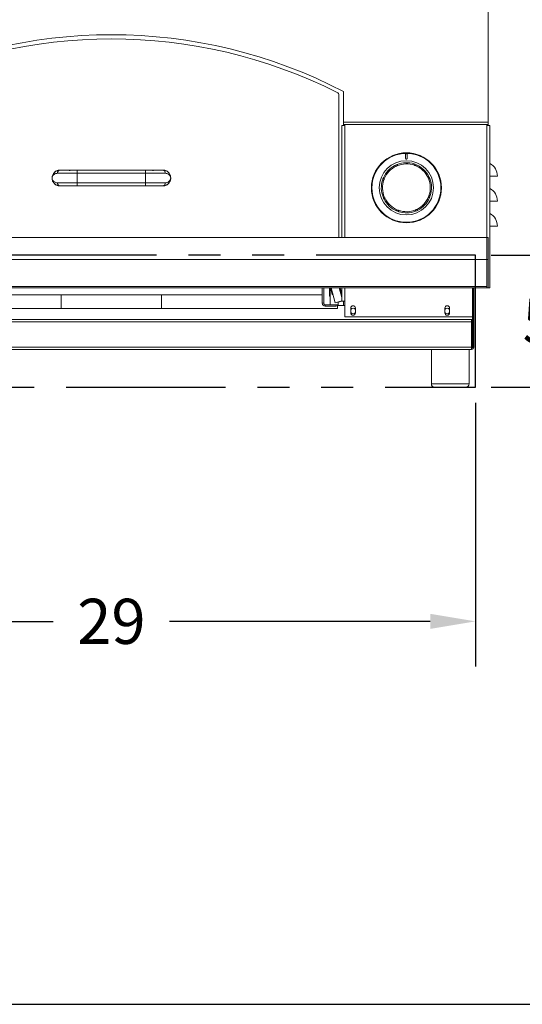
# Model space of a CAD drawing. Units: inches. Extents: x -1772 to -1284, y -589 to -237.
# Drawn here: x -1702 to -1682, y -422 to -383 of the extents above; entities that cross this region are included whole.
import ezdxf

# ---------------------------------------------------------------- set-up
doc = ezdxf.new("R2010")
doc.units = ezdxf.units.IN
doc.header["$MEASUREMENT"] = 0
doc.linetypes.add('PHANTOM', pattern=[12.7, 6.35, -1.27, 1.27, -1.27, 1.27, -1.27])
for name, color, linetype in [('GRILL', 250, 'PHANTOM'), ('GRILL ISLAND CUTOUT', 5, 'PHANTOM'), ('Grill Island Dimensions', 1, 'Continuous')]:
    doc.layers.add(name, color=color, linetype=linetype)
doc.styles.get("Standard").update_dxf_attribs({"font": 'simplex.shx'})
doc.dimstyles.get("Standard").update_dxf_attribs({"dimtxt": 0.18, "dimasz": 0.18, "dimexe": 0.18, "dimexo": 0.0625, "dimgap": 0.09, "dimtad": 0, "dimtih": 1, "dimtoh": 1, "dimdec": 4, "dimzin": 0, "dimdsep": 46, "dimtxsty": 'Standard', "dimcen": 0.09, "dimadec": 0, "dimazin": 0, "dimtfac": 1, "dimtdec": 4, "dimtofl": 0, "dimtmove": 0, "dimatfit": 3, "dimfxl": 1, "dimtolj": 1, "dimtzin": 0, "dimarcsym": 0})

# ---------------------------------------------------------------- blocks, each defined once
blk = doc.blocks.new('*D21')
at = {"layer": 'Defpoints', "color": 0, "transparency": 16777216}
for p in [(-1713.258, -397.556), (-1684.258, -397.556), (-1684.258, -406.892)]:
    blk.add_point(p, dxfattribs=at)
at = {"layer": 'Grill Island Dimensions', "color": 0, "lineweight": -2, "transparency": 16777216}
for p, q in [((-1713.258, -398.181), (-1713.258, -408.692)), ((-1684.258, -398.181), (-1684.258, -408.692)), ((-1711.458, -406.892), (-1701.072, -406.892)), ((-1686.058, -406.892), (-1696.444, -406.892))]:
    blk.add_line(p, q, dxfattribs=at)
at = {"layer": 'Grill Island Dimensions', "color": 0, "transparency": 16777216}
for points in [[(-1711.458, -406.592), (-1711.458, -407.192), (-1713.258, -406.892)], [(-1686.058, -406.592), (-1686.058, -407.192), (-1684.258, -406.892)]]:
    blk.add_solid(points, dxfattribs=at)
at = {"layer": 'Grill Island Dimensions', "color": 0, "transparency": 16777216, "insert": (-1698.758, -406.892), "char_height": 1.8, "attachment_point": 5}
blk.add_mtext('\\A1;29', dxfattribs=at)
blk = doc.blocks.new('*D23')
at = {"layer": 'Defpoints', "color": 0, "transparency": 16777216}
for p in [(-1684.258, -392.306), (-1680.614, -392.306), (-1684.258, -397.556)]:
    blk.add_point(p, dxfattribs=at)
at = {"layer": 'Grill Island Dimensions', "color": 0, "lineweight": -2, "transparency": 16777216}
for p, q in [((-1680.614, -390.506), (-1680.614, -388.706)), ((-1683.633, -392.306), (-1678.814, -392.306)), ((-1683.633, -397.556), (-1678.814, -397.556)), ((-1680.614, -399.356), (-1680.614, -401.156))]:
    blk.add_line(p, q, dxfattribs=at)
at = {"layer": 'Grill Island Dimensions', "color": 0, "transparency": 16777216}
for points in [[(-1680.914, -390.506), (-1680.314, -390.506), (-1680.614, -392.306)], [(-1680.914, -399.356), (-1680.314, -399.356), (-1680.614, -397.556)]]:
    blk.add_solid(points, dxfattribs=at)
at = {"layer": 'Grill Island Dimensions', "color": 0, "transparency": 16777216, "insert": (-1680.614, -394.931), "char_height": 1.8, "attachment_point": 5}
blk.add_mtext('\\A1;5{\\H0.750000x;\\S1/4;}*', dxfattribs=at)

msp = doc.modelspace()

# ---------------------------------------------------------------- linework, layer by layer
msp.add_lwpolyline([(-1772.45332, -422.15234), (-1607.45332, -422.15234), (-1607.45332, -294.65234), (-1772.45332, -294.65234)], close=True)
at = {"layer": 'GRILL', "color": 9, "linetype": 'Continuous', "lineweight": 15}
for p, q in [((-1683.75816, -386.99793), (-1683.75816, -382.03009)), ((-1689.69566, -391.60169), (-1689.69566, -385.92853)), ((-1689.50816, -385.78637), (-1689.50825, -385.78319)), ((-1689.50816, -386.99793), (-1689.50816, -385.78323)), ((-1689.58006, -387.13073), (-1689.58006, -391.60169)), ((-1689.45816, -387.13073), (-1689.58006, -387.13073)), ((-1683.75816, -386.99793), (-1689.50816, -386.99793)), ((-1689.50816, -386.99793), (-1689.50816, -387.09573)), ((-1689.50816, -387.13073), (-1689.50816, -387.09573)), ((-1683.75816, -387.09573), (-1689.50816, -387.09573)), ((-1689.45816, -387.09573), (-1689.45816, -387.13073)), ((-1689.45816, -391.60169), (-1689.45816, -387.13073)), ((-1683.80191, -387.09573), (-1683.80191, -387.13073)), ((-1683.80191, -387.09573), (-1683.80191, -387.13073)), ((-1683.68001, -387.13073), (-1683.80191, -387.13073)), ((-1683.80191, -387.13073), (-1683.80191, -391.60185)), ((-1683.71601, -387.13073), (-1683.80191, -387.13073)), ((-1683.75816, -387.09573), (-1683.75816, -386.99793)), ((-1683.75816, -386.99793), (-1683.75816, -387.09573)), ((-1683.75816, -387.13073), (-1683.75816, -387.09573)), ((-1683.75816, -387.13073), (-1683.75816, -387.09573)), ((-1683.68001, -393.60169), (-1683.68001, -387.13073)), ((-1700.12168, -389.03919), (-1700.90617, -389.03919)), ((-1700.88317, -388.91219), (-1700.38317, -388.91219)), ((-1700.80811, -388.91419), (-1700.43067, -388.91419)), ((-1700.27195, -388.91419), (-1700.12168, -388.91419)), ((-1700.12168, -388.91419), (-1697.39466, -388.91419)), ((-1700.12168, -388.91419), (-1700.12168, -389.03919)), ((-1697.39466, -389.03919), (-1700.12168, -389.03919)), ((-1700.12168, -389.03919), (-1700.12168, -389.41419)), ((-1697.39466, -388.91419), (-1697.39466, -389.03919)), ((-1697.39466, -388.91419), (-1697.24439, -388.91419)), ((-1696.6101, -389.03919), (-1697.39466, -389.03919)), ((-1697.39466, -389.41419), (-1697.39466, -389.03919)), ((-1697.13317, -388.91219), (-1696.63317, -388.91219)), ((-1697.08567, -388.91419), (-1696.70817, -388.91419)), ((-1683.38316, -389.14814), (-1683.68001, -389.14814)), ((-1701.12047, -389.23595), (-1701.12047, -389.21742)), ((-1700.90617, -389.41419), (-1700.12168, -389.41419)), ((-1700.38317, -389.54119), (-1700.88317, -389.54119)), ((-1700.43067, -389.53919), (-1700.80811, -389.53919)), ((-1700.38317, -389.53723), (-1700.38317, -389.54119)), ((-1700.12168, -389.53919), (-1700.32098, -389.53919)), ((-1700.12168, -389.53919), (-1700.12168, -389.41419)), ((-1700.12168, -389.41419), (-1697.39466, -389.41419)), ((-1697.39466, -389.53919), (-1700.12168, -389.53919)), ((-1697.39466, -389.53919), (-1697.39466, -389.41419)), ((-1697.39466, -389.41419), (-1696.6101, -389.41419)), ((-1697.19535, -389.53919), (-1697.39466, -389.53919)), ((-1697.13317, -389.54119), (-1697.13317, -389.53734)), ((-1696.63317, -389.54119), (-1697.13317, -389.54119)), ((-1696.70817, -389.53919), (-1697.08567, -389.53919)), ((-1683.38316, -390.14814), (-1683.68001, -390.14814)), ((-1683.38316, -391.14814), (-1683.68001, -391.14814)), ((-1683.83696, -391.60169), (-1713.67938, -391.60169)), ((-1683.81096, -391.60169), (-1683.83696, -391.60169)), ((-1683.81096, -391.60169), (-1683.81096, -392.46713)), ((-1683.80596, -391.60804), (-1683.81096, -391.6061)), ((-1683.80596, -391.60185), (-1683.80596, -392.46713)), ((-1683.80596, -391.60185), (-1683.75816, -391.60185)), ((-1683.75816, -391.60185), (-1683.75816, -392.46713)), ((-1683.81096, -392.46713), (-1713.70538, -392.46713)), ((-1683.81096, -392.46713), (-1683.81096, -393.54328)), ((-1683.80596, -392.46713), (-1683.75816, -392.46713)), ((-1683.80596, -392.46713), (-1683.80596, -393.60169)), ((-1683.75816, -392.46713), (-1683.75816, -393.60169)), ((-1683.81096, -393.54328), (-1713.70538, -393.54328)), ((-1683.68001, -393.60169), (-1713.70538, -393.60169)), ((-1707.1566, -393.88294), (-1690.35974, -393.88294)), ((-1700.75817, -393.88294), (-1700.75817, -394.43074)), ((-1696.75817, -394.43074), (-1696.75817, -393.88294)), ((-1690.35974, -393.60169), (-1690.35974, -394.21338)), ((-1690.29994, -393.60169), (-1690.29994, -394.21338)), ((-1690.29994, -393.88294), (-1690.29966, -393.88294)), ((-1690.29966, -393.60169), (-1690.29966, -393.88294)), ((-1690.07066, -393.93194), (-1690.07066, -393.60169)), ((-1690.04316, -393.60169), (-1690.04316, -394.27338)), ((-1690.02375, -393.64974), (-1690.03662, -393.60169)), ((-1689.9638, -393.87347), (-1690.02375, -393.64974)), ((-1690.00815, -393.60169), (-1689.84827, -394.19839)), ((-1689.9638, -393.87347), (-1689.93724, -393.86635)), ((-1689.68463, -393.60169), (-1689.58006, -393.99193)), ((-1689.63393, -393.65567), (-1689.6484, -393.60169)), ((-1689.63539, -393.78547), (-1689.60158, -393.77641)), ((-1689.58006, -393.8567), (-1689.63393, -393.65567)), ((-1689.62604, -393.7847), (-1689.60114, -393.77803)), ((-1689.62604, -393.7847), (-1689.58006, -393.95628)), ((-1689.58006, -393.62565), (-1689.58649, -393.60169)), ((-1689.58006, -393.60169), (-1689.58006, -394.13074)), ((-1689.45816, -394.13074), (-1689.45816, -393.60169)), ((-1684.3697, -393.60169), (-1684.3697, -395.96984)), ((-1684.36263, -393.60169), (-1684.36263, -395.96984)), ((-1684.32673, -393.60169), (-1684.32673, -395.96984)), ((-1690.35974, -394.21338), (-1690.29994, -394.21338)), ((-1690.23994, -394.27338), (-1690.23994, -394.33318)), ((-1690.23994, -394.27338), (-1689.79994, -394.27338)), ((-1690.07066, -393.93194), (-1690.04316, -393.93194)), ((-1689.84827, -394.19839), (-1689.58006, -394.12652)), ((-1689.79994, -394.27338), (-1689.79994, -394.33318)), ((-1689.79994, -394.27569), (-1689.73066, -394.27569)), ((-1689.75816, -394.43074), (-1689.75816, -394.30574)), ((-1689.75816, -394.30574), (-1689.45816, -394.30574)), ((-1689.73066, -394.16861), (-1689.58006, -394.12826)), ((-1689.73066, -394.16861), (-1689.73066, -394.27569)), ((-1689.58006, -394.13074), (-1689.45816, -394.13074)), ((-1689.5082, -394.13098), (-1689.5082, -394.13074)), ((-1689.50816, -394.13294), (-1689.5082, -394.13098)), ((-1689.50816, -394.13294), (-1689.50816, -394.13074)), ((-1689.50816, -394.13294), (-1689.45816, -394.13294)), ((-1689.50816, -394.30574), (-1689.50816, -394.13294)), ((-1689.45816, -394.75574), (-1689.45816, -394.13074)), ((-1707.75817, -394.43074), (-1689.75816, -394.43074)), ((-1690.23994, -394.33318), (-1689.79994, -394.33318)), ((-1689.22691, -394.59949), (-1689.22691, -394.41199)), ((-1689.03941, -394.41199), (-1689.03941, -394.59949)), ((-1685.47691, -394.59949), (-1685.47691, -394.41199)), ((-1685.28941, -394.41199), (-1685.28941, -394.59949)), ((-1684.3697, -394.95414), (-1712.73478, -394.95414)), ((-1712.73158, -394.86824), (-1684.3697, -394.86824)), ((-1684.3697, -394.75574), (-1689.45816, -394.75574)), ((-1684.41263, -394.86824), (-1684.41263, -394.95414)), ((-1684.41263, -394.95414), (-1684.41263, -395.96984)), ((-1712.73478, -395.96984), (-1684.41263, -395.96984)), ((-1712.73478, -396.05574), (-1684.41263, -396.05574)), ((-1686.01423, -396.05574), (-1686.01423, -397.43074)), ((-1684.51423, -397.43074), (-1684.51423, -396.05574)), ((-1684.41263, -395.96984), (-1684.41263, -396.05574)), ((-1684.3697, -395.96984), (-1684.41263, -395.96984)), ((-1684.32673, -395.96984), (-1684.36263, -395.96984)), ((-1686.01423, -397.43074), (-1685.83771, -397.43074)), ((-1685.83771, -397.43074), (-1684.51423, -397.43074))]:
    msp.add_line(p, q, dxfattribs=at)
for radius in [1.395, 1.37278, 1.08017]:
    msp.add_circle((-1687.00816, -389.61554), radius, dxfattribs=at)
for centre, radius, start, end in [((-1698.75817, -403.51563), 20.00001, 62.451454, 117.548546), ((-1698.75817, -403.68063), 20.00001, 63.27649, 116.72351), ((-1689.82066, -385.92853), 0.125, 0, 63.27649), ((-1687.00816, -389.61554), 1, 117.146256, 156.416081), ((-1687.00816, -389.61554), 0.95238, 115.176254, 158.386084), ((-1687.00816, -389.61554), 1, 111.416081, 117.146256), ((-1687.00816, -389.61554), 0.95238, 70.176254, 113.386084), ((-1687.00816, -389.61554), 1, 72.146256, 111.416081), ((-1687.00816, -389.61554), 1, 66.416081, 72.146256), ((-1687.00816, -389.61554), 0.95238, 25.176254, 68.386084), ((-1687.00816, -389.61554), 1, 27.146256, 66.416081), ((-1683.96379, -389.14814), 0.58063, 0, 60.741681), ((-1700.79438, -389.22669), 0.32679, 105.766279, 254.233721), ((-1700.79279, -389.02717), 0.11402, 97.721981, 186.050698), ((-1700.43067, -388.97419), 0.06, 64.608099, 90), ((-1697.08567, -388.97419), 0.06, 90, 109.670905), ((-1696.72348, -389.02717), 0.11402, 353.951212, 82.281168), ((-1696.72196, -389.22669), 0.32679, 285.766279, 74.233721), ((-1696.44204, -389.21621), 0.04616, 356.146746, 2.24831), ((-1696.70817, -389.22669), 0.3125, 0, 2.252646), ((-1687.00816, -389.61554), 1, 21.416081, 27.146256), ((-1700.79279, -389.4262), 0.11402, 173.949302, 262.278019), ((-1700.43067, -389.47919), 0.06, 270, 290.088384), ((-1697.08567, -389.47919), 0.06, 250.04336, 270), ((-1696.72348, -389.4262), 0.11402, 277.718832, 6.048788), ((-1696.44204, -389.23716), 0.04616, 357.75169, 3.853254), ((-1696.70817, -389.22669), 0.3125, 357.747354, 0), ((-1687.00816, -389.61554), 1, 162.146256, 201.416081), ((-1687.00816, -389.61554), 0.95238, 160.176254, 203.386084), ((-1687.00816, -389.61554), 1, 156.416081, 162.146256), ((-1687.00816, -389.61554), 0.95238, 340.176254, 23.386084), ((-1687.00816, -389.61554), 1, 342.146256, 21.416081), ((-1687.00816, -389.61554), 1, 201.416081, 207.146256), ((-1687.00816, -389.61554), 0.95238, 295.176254, 338.386084), ((-1687.00816, -389.61554), 1, 336.416081, 342.146256), ((-1683.96379, -390.14814), 0.58063, 0, 60.741681), ((-1687.00816, -389.61554), 1, 207.146256, 246.416081), ((-1687.00816, -389.61554), 0.95238, 205.176254, 248.386084), ((-1687.00816, -389.61554), 1, 297.146256, 336.416081), ((-1687.00816, -389.61554), 1, 246.416081, 252.146256), ((-1687.00816, -389.61554), 0.95238, 250.176254, 293.386084), ((-1687.00816, -389.61554), 1, 252.146256, 291.416081), ((-1687.00816, -389.61554), 1, 291.416081, 297.146256), ((-1683.96379, -391.14814), 0.58063, 0, 60.741681), ((-1683.83696, -391.68049), 0.031, 0, 32.995885), ((-1690.23994, -394.21338), 0.1198, 180, 270), ((-1690.23994, -394.21338), 0.06, 180, 270), ((-1689.13316, -394.41199), 0.09375, 0, 180), ((-1689.13316, -394.52449), 0.1105, 31.960168, 148.039832), ((-1689.13316, -394.52449), 0.1105, 211.960168, 328.039832), ((-1689.13316, -394.59949), 0.09375, 180, 0), ((-1685.38316, -394.41199), 0.09375, 0, 180), ((-1685.38316, -394.52449), 0.1105, 31.960168, 148.039832), ((-1685.38316, -394.52449), 0.1105, 211.960168, 328.039832), ((-1685.38316, -394.59949), 0.09375, 180, 0), ((-1684.41263, -395.96984), 0.0859, 270, 0), ((-1684.41263, -395.96984), 0.05, 270, 0), ((-1685.88923, -397.43074), 0.125, 180, 270), ((-1684.63923, -397.43074), 0.125, 270, 0)]:
    msp.add_arc(centre, radius, start, end, dxfattribs=at)
for major_axis, ratio, start_param in [((0, 0.05), 0.85857864, 3.14159265), ((0, 0.0859), 0.49975474, 4.36065409)]:
    msp.add_ellipse((-1684.41263, -395.96984), major_axis=major_axis, ratio=ratio, start_param=start_param, end_param=4.71238898, dxfattribs=at)
for points, knots in [([(-1686.97715, -388.28754), (-1686.97764, -388.28335), (-1686.97863, -388.27485), (-1686.9858, -388.26503), (-1686.99474, -388.2591), (-1687.00341, -388.25649), (-1687.01201, -388.2564), (-1687.02005, -388.25855), (-1687.02794, -388.26303), (-1687.03458, -388.27027), (-1687.03853, -388.27902), (-1687.03896, -388.28498), (-1687.03915, -388.28753)], [0, 0, 0, 0, 0.14188485, 0.28782487, 0.37995926, 0.45766461, 0.53563811, 0.6077847, 0.68483899, 0.79822576, 0.91353593, 1, 1, 1, 1]), ([(-1687.03915, -388.28753), (-1687.03915, -388.29766), (-1687.03915, -388.33745), (-1687.03915, -388.39049), (-1687.03915, -388.43428), (-1687.03915, -388.44353)], [0, 0, 0, 0, 0.21200187, 0.8334818, 1, 1, 1, 1]), ([(-1686.97715, -388.44354), (-1686.97715, -388.43426), (-1686.97715, -388.37861), (-1686.97715, -388.32893), (-1686.97715, -388.28754)], [0, 0, 0, 0, 0.16677986, 1, 1, 1, 1]), ([(-1687.46443, -388.72569), (-1687.46425, -388.72609), (-1687.46388, -388.72689), (-1687.46054, -388.73281), (-1687.45431, -388.74031), (-1687.44526, -388.74729), (-1687.43432, -388.7522), (-1687.4234, -388.75433), (-1687.41624, -388.75383), (-1687.41331, -388.75363)], [0, 0, 0, 0, 0.15831716, 0.31681848, 0.47141009, 0.61112269, 0.74518271, 0.89560678, 1, 1, 1, 1]), ([(-1687.38619, -388.74139), (-1687.39062, -388.7447), (-1687.39878, -388.7508), (-1687.40875, -388.75274), (-1687.41331, -388.75363)], [0, 0, 0, 0, 0.54293556, 1, 1, 1, 1]), ([(-1687.38619, -388.74139), (-1687.38392, -388.73914), (-1687.37767, -388.73292), (-1687.37171, -388.72119), (-1687.36912, -388.70812), (-1687.36949, -388.69786), (-1687.37119, -388.69014), (-1687.37293, -388.68542), (-1687.37318, -388.68485), (-1687.3733, -388.68458)], [0, 0, 0, 0, 0.11364889, 0.31298424, 0.4524698, 0.59228947, 0.72606095, 0.87034979, 1, 1, 1, 1]), ([(-1687.03915, -388.44353), (-1687.03879, -388.44711), (-1687.03808, -388.45427), (-1687.03241, -388.46379), (-1687.02413, -388.47082), (-1687.01411, -388.47455), (-1687.00366, -388.47478), (-1686.99382, -388.47165), (-1686.98554, -388.46555), (-1686.97964, -388.45706), (-1686.97735, -388.44927), (-1686.97719, -388.4447), (-1686.97715, -388.44354)], [0, 0, 0, 0, 0.11283147, 0.22586298, 0.33570986, 0.44152213, 0.54466527, 0.64682621, 0.7496316, 0.85463094, 0.96314726, 1, 1, 1, 1]), ([(-1686.70157, -388.66369), (-1686.70173, -388.6641), (-1686.70204, -388.66493), (-1686.70386, -388.67147), (-1686.70476, -388.68118), (-1686.7033, -388.69252), (-1686.69903, -388.70372), (-1686.69282, -388.71296), (-1686.6874, -388.71766), (-1686.68518, -388.71959)], [0, 0, 0, 0, 0.15831716, 0.31681848, 0.47141009, 0.61112269, 0.74518271, 0.89560678, 1, 1, 1, 1]), ([(-1686.65735, -388.73012), (-1686.66283, -388.72933), (-1686.67291, -388.72786), (-1686.68133, -388.72219), (-1686.68518, -388.71959)], [0, 0, 0, 0, 0.54293556, 1, 1, 1, 1]), ([(-1686.65735, -388.73012), (-1686.65415, -388.73013), (-1686.64535, -388.73015), (-1686.63283, -388.72607), (-1686.62176, -388.71866), (-1686.61476, -388.71115), (-1686.6105, -388.70448), (-1686.6084, -388.69991), (-1686.60818, -388.69933), (-1686.60807, -388.69906)], [0, 0, 0, 0, 0.11364889, 0.31298424, 0.4524698, 0.59228947, 0.72606095, 0.87034979, 1, 1, 1, 1]), ([(-1701.12047, -389.21742), (-1701.12045, -389.2168), (-1701.12029, -389.21172), (-1701.1198, -389.20341), (-1701.11872, -389.19171), (-1701.11684, -389.17734), (-1701.11089, -389.14532), (-1701.09552, -389.09853), (-1701.06255, -389.04101), (-1701.01626, -388.99005), (-1700.95797, -388.94968), (-1700.8892, -388.92059), (-1700.83547, -388.91635), (-1700.80811, -388.91419)], [0, 0, 0, 0, 0.00283877, 0.02339093, 0.04213991, 0.06960229, 0.11208917, 0.25356749, 0.4039625, 0.55746915, 0.70284981, 0.84866086, 1, 1, 1, 1]), ([(-1700.90617, -389.03919), (-1700.92496, -389.0405), (-1700.96257, -389.04312), (-1701.01807, -389.06399), (-1701.06842, -389.09885), (-1701.10092, -389.14375), (-1701.11373, -389.17761), (-1701.11784, -389.19694), (-1701.11914, -389.20552), (-1701.11987, -389.21242), (-1701.12026, -389.21796), (-1701.12043, -389.22327), (-1701.12047, -389.22689), (-1701.12042, -389.23074), (-1701.12019, -389.23712), (-1701.11875, -389.25385), (-1701.11229, -389.28289), (-1701.0916, -389.32667), (-1701.05205, -389.36744), (-1701.00074, -389.39747), (-1700.95173, -389.41217), (-1700.9175, -389.41369), (-1700.90617, -389.41419)], [0, 0, 0, 0, 0.07185051, 0.14379651, 0.25741555, 0.37116853, 0.44305969, 0.46418386, 0.47741786, 0.48600555, 0.49445404, 0.49764672, 0.5001526, 0.50266662, 0.50648785, 0.51782599, 0.5705003, 0.67749633, 0.78445022, 0.87092748, 0.95728233, 1, 1, 1, 1]), ([(-1700.44073, -388.93038), (-1700.43979, -388.92732), (-1700.43675, -388.91749), (-1700.43315, -388.91553), (-1700.43067, -388.91419)], [0, 0, 0, 0, 0.31096138, 1, 1, 1, 1]), ([(-1700.27195, -388.91419), (-1700.29854, -388.91449), (-1700.33153, -388.91487), (-1700.388, -388.9195), (-1700.41749, -388.92558), (-1700.44073, -388.93038)], [0, 0, 0, 0, 0.46824467, 0.58088557, 1, 1, 1, 1]), ([(-1700.44073, -388.93038), (-1700.44067, -388.93032), (-1700.435, -388.92548), (-1700.42311, -388.91873), (-1700.40978, -388.91889), (-1700.40033, -388.92243), (-1700.39683, -388.92477), (-1700.39442, -388.92638)], [0, 0, 0, 0, 0.00452481, 0.38622149, 0.76458573, 0.83756447, 1, 1, 1, 1]), ([(-1700.41153, -388.92162), (-1700.4127, -388.9216), (-1700.42247, -388.92147), (-1700.43226, -388.92612), (-1700.44059, -388.93031), (-1700.44073, -388.93038)], [0, 0, 0, 0, 0.118084969, 0.984823158, 1, 1, 1, 1]), ([(-1700.27215, -388.91425), (-1700.28218, -388.91427), (-1700.31947, -388.91431), (-1700.36624, -388.91467), (-1700.40234, -388.92048), (-1700.41148, -388.92195)], [0, 0, 0, 0, 0.21537473, 0.80115139, 1, 1, 1, 1]), ([(-1697.10299, -388.91887), (-1697.10704, -388.91793), (-1697.13465, -388.91153), (-1697.18232, -388.90924), (-1697.22544, -388.90992), (-1697.24441, -388.91021)], [0, 0, 0, 0, 0.08771759, 0.59876166, 1, 1, 1, 1]), ([(-1697.07561, -388.93038), (-1697.09474, -388.92623), (-1697.11794, -388.9212), (-1697.16791, -388.91579), (-1697.20502, -388.9143), (-1697.23801, -388.9142), (-1697.24439, -388.91419)], [0, 0, 0, 0, 0.34589025, 0.41922902, 0.88778409, 1, 1, 1, 1]), ([(-1697.12192, -388.92638), (-1697.12183, -388.92631), (-1697.11771, -388.9232), (-1697.10844, -388.91882), (-1697.09273, -388.9191), (-1697.08153, -388.92532), (-1697.07567, -388.93032), (-1697.07561, -388.93038)], [0, 0, 0, 0, 0.00591449, 0.28259717, 0.60099599, 0.9954748, 1, 1, 1, 1]), ([(-1697.07561, -388.93038), (-1697.07575, -388.93031), (-1697.08436, -388.92598), (-1697.09398, -388.92156), (-1697.10356, -388.92145), (-1697.10426, -388.92144)], [0, 0, 0, 0, 0.01546381, 0.92825354, 1, 1, 1, 1]), ([(-1697.08567, -388.91419), (-1697.08421, -388.91464), (-1697.0806, -388.91577), (-1697.07747, -388.92492), (-1697.07561, -388.93038)], [0, 0, 0, 0, 0.40315116, 1, 1, 1, 1]), ([(-1696.70817, -388.91419), (-1696.68765, -388.91539), (-1696.64608, -388.91783), (-1696.59503, -388.93408), (-1696.54622, -388.95765), (-1696.50135, -388.98981), (-1696.45723, -389.03637), (-1696.41902, -389.10089), (-1696.40038, -389.15534), (-1696.39672, -389.20372), (-1696.39591, -389.2144)], [0, 0, 0, 0, 0.11338105, 0.22970466, 0.31301823, 0.44398901, 0.57750836, 0.73434019, 0.9413567, 1, 1, 1, 1]), ([(-1696.39598, -389.21932), (-1696.39656, -389.21286), (-1696.3994, -389.18102), (-1696.41347, -389.1478), (-1696.44837, -389.09855), (-1696.49632, -389.06526), (-1696.55099, -389.0435), (-1696.59041, -389.04062), (-1696.6101, -389.03919)], [0, 0, 0, 0, 0.0536899, 0.26485611, 0.47986023, 0.69465678, 0.84744227, 1, 1, 1, 1]), ([(-1686.11832, -389.15927), (-1686.11872, -389.15945), (-1686.11952, -389.15982), (-1686.12543, -389.16316), (-1686.13294, -389.16939), (-1686.13992, -389.17843), (-1686.14482, -389.18937), (-1686.14696, -389.2003), (-1686.14646, -389.20746), (-1686.14625, -389.21039)], [0, 0, 0, 0, 0.15831716, 0.31681848, 0.47141009, 0.61112269, 0.74518271, 0.89560678, 1, 1, 1, 1]), ([(-1686.13402, -389.23751), (-1686.13733, -389.23308), (-1686.14342, -389.22492), (-1686.14537, -389.21495), (-1686.14625, -389.21039)], [0, 0, 0, 0, 0.54293556, 1, 1, 1, 1]), ([(-1700.80811, -389.53919), (-1700.82456, -389.53839), (-1700.86853, -389.53626), (-1700.93423, -389.51581), (-1700.98331, -389.48704), (-1701.02668, -389.45184), (-1701.06401, -389.4108), (-1701.0945, -389.35623), (-1701.11074, -389.30802), (-1701.11692, -389.27714), (-1701.11943, -389.25484), (-1701.1202, -389.24398), (-1701.12043, -389.2371), (-1701.12047, -389.23595)], [0, 0, 0, 0, 0.09036596, 0.24145404, 0.39821653, 0.44046061, 0.59838981, 0.7601063, 0.8609972, 0.94237042, 0.96812604, 0.99469653, 1, 1, 1, 1]), ([(-1700.43774, -389.53164), (-1700.41792, -389.53406), (-1700.37918, -389.53881), (-1700.34008, -389.53906), (-1700.32098, -389.53919)], [0, 0, 0, 0, 0.51145276, 1, 1, 1, 1]), ([(-1700.43067, -389.53919), (-1700.43086, -389.53918), (-1700.43232, -389.5391), (-1700.43475, -389.5375), (-1700.43682, -389.53343), (-1700.43774, -389.53164)], [0, 0, 0, 0, 0.07700165, 0.59276138, 1, 1, 1, 1]), ([(-1700.43774, -389.53164), (-1700.43761, -389.53168), (-1700.43468, -389.53252), (-1700.42831, -389.53427), (-1700.42198, -389.5345), (-1700.4185, -389.53463)], [0, 0, 0, 0, 0.02088214, 0.46316612, 1, 1, 1, 1]), ([(-1697.19535, -389.53919), (-1697.17538, -389.53905), (-1697.13629, -389.53878), (-1697.09755, -389.53398), (-1697.0786, -389.53164)], [0, 0, 0, 0, 0.51089334, 1, 1, 1, 1]), ([(-1697.0786, -389.53164), (-1697.07867, -389.53168), (-1697.08473, -389.53479), (-1697.09271, -389.53659), (-1697.10194, -389.53633), (-1697.10493, -389.5351), (-1697.10631, -389.53454)], [0, 0, 0, 0, 0.00806168, 0.67234931, 0.84877916, 1, 1, 1, 1]), ([(-1697.09797, -389.53463), (-1697.0916, -389.53408), (-1697.0851, -389.53351), (-1697.07873, -389.53168), (-1697.0786, -389.53164)], [0, 0, 0, 0, 0.97922477, 1, 1, 1, 1]), ([(-1697.0786, -389.53164), (-1697.08072, -389.53521), (-1697.08302, -389.53908), (-1697.08548, -389.53918), (-1697.08567, -389.53919)], [0, 0, 0, 0, 0.9227777, 1, 1, 1, 1]), ([(-1696.39591, -389.23897), (-1696.39615, -389.24344), (-1696.39712, -389.2614), (-1696.40285, -389.29909), (-1696.41943, -389.35274), (-1696.45372, -389.4123), (-1696.5, -389.46332), (-1696.5583, -389.50368), (-1696.62707, -389.53278), (-1696.6808, -389.53702), (-1696.70817, -389.53919)], [0, 0, 0, 0, 0.02262689, 0.09096895, 0.25056553, 0.40160292, 0.55576266, 0.70170571, 0.84807836, 1, 1, 1, 1]), ([(-1696.6101, -389.41419), (-1696.5913, -389.41287), (-1696.55369, -389.41024), (-1696.49819, -389.3894), (-1696.44784, -389.35435), (-1696.41436, -389.30878), (-1696.40088, -389.27001), (-1696.39691, -389.24884), (-1696.39615, -389.23676), (-1696.39598, -389.23406)], [0, 0, 0, 0, 0.14531102, 0.2908152, 0.52069217, 0.75084147, 0.91412048, 0.98074103, 1, 1, 1, 1]), ([(-1696.39567, -389.22669), (-1696.39567, -389.22655), (-1696.39577, -389.22409), (-1696.39588, -389.22164), (-1696.39598, -389.21932)], [0, 0, 0, 0, 0.05558312, 1, 1, 1, 1]), ([(-1696.39598, -389.23406), (-1696.39588, -389.23174), (-1696.39577, -389.22928), (-1696.39567, -389.22682), (-1696.39567, -389.22669)], [0, 0, 0, 0, 0.94441688, 1, 1, 1, 1]), ([(-1687.96001, -389.30895), (-1687.9596, -389.3091), (-1687.95877, -389.30941), (-1687.95223, -389.31123), (-1687.94252, -389.31213), (-1687.93118, -389.31067), (-1687.91998, -389.3064), (-1687.91074, -389.30019), (-1687.90604, -389.29477), (-1687.90411, -389.29256)], [0, 0, 0, 0, 0.15831716, 0.31681848, 0.47141009, 0.61112269, 0.74518271, 0.89560678, 1, 1, 1, 1]), ([(-1687.89358, -389.26473), (-1687.89357, -389.26153), (-1687.89355, -389.25272), (-1687.89763, -389.2402), (-1687.90504, -389.22914), (-1687.91255, -389.22214), (-1687.91922, -389.21788), (-1687.92379, -389.21578), (-1687.92436, -389.21555), (-1687.92464, -389.21544)], [0, 0, 0, 0, 0.11364889, 0.31298424, 0.4524698, 0.59228947, 0.72606095, 0.87034979, 1, 1, 1, 1]), ([(-1687.89358, -389.26473), (-1687.89437, -389.2702), (-1687.89584, -389.28028), (-1687.90151, -389.28871), (-1687.90411, -389.29256)], [0, 0, 0, 0, 0.54293556, 1, 1, 1, 1]), ([(-1686.13402, -389.23751), (-1686.13176, -389.23978), (-1686.12555, -389.24603), (-1686.11381, -389.25199), (-1686.10075, -389.25457), (-1686.09049, -389.25421), (-1686.08276, -389.25251), (-1686.07805, -389.25076), (-1686.07748, -389.25052), (-1686.07721, -389.2504)], [0, 0, 0, 0, 0.11364889, 0.31298424, 0.4524698, 0.59228947, 0.72606095, 0.87034979, 1, 1, 1, 1]), ([(-1687.88231, -389.99356), (-1687.88456, -389.99129), (-1687.89077, -389.98505), (-1687.90251, -389.97908), (-1687.91557, -389.9765), (-1687.92584, -389.97686), (-1687.93356, -389.97856), (-1687.93828, -389.98031), (-1687.93885, -389.98056), (-1687.93912, -389.98067)], [0, 0, 0, 0, 0.11364889, 0.31298424, 0.4524698, 0.59228947, 0.72606095, 0.87034979, 1, 1, 1, 1]), ([(-1687.88231, -389.99356), (-1687.879, -389.99799), (-1687.8729, -390.00616), (-1687.87096, -390.01613), (-1687.87007, -390.02068)], [0, 0, 0, 0, 0.54293556, 1, 1, 1, 1]), ([(-1686.12275, -389.96635), (-1686.12275, -389.96954), (-1686.12278, -389.97835), (-1686.1187, -389.99087), (-1686.11129, -390.00193), (-1686.10378, -390.00894), (-1686.09711, -390.0132), (-1686.09254, -390.0153), (-1686.09196, -390.01552), (-1686.09169, -390.01563)], [0, 0, 0, 0, 0.11364889, 0.31298424, 0.4524698, 0.59228947, 0.72606095, 0.87034979, 1, 1, 1, 1]), ([(-1686.12275, -389.96635), (-1686.12195, -389.96087), (-1686.12049, -389.95079), (-1686.11481, -389.94236), (-1686.11222, -389.93851)], [0, 0, 0, 0, 0.54293556, 1, 1, 1, 1]), ([(-1686.05632, -389.92212), (-1686.05673, -389.92197), (-1686.05755, -389.92166), (-1686.0641, -389.91984), (-1686.07381, -389.91894), (-1686.08514, -389.9204), (-1686.09635, -389.92467), (-1686.10558, -389.93088), (-1686.11029, -389.9363), (-1686.11222, -389.93851)], [0, 0, 0, 0, 0.15831716, 0.31681848, 0.47141009, 0.61112269, 0.74518271, 0.89560678, 1, 1, 1, 1]), ([(-1687.89801, -390.0718), (-1687.89761, -390.07162), (-1687.89681, -390.07125), (-1687.89089, -390.06791), (-1687.88339, -390.06169), (-1687.87641, -390.05264), (-1687.8715, -390.0417), (-1687.86937, -390.03077), (-1687.86987, -390.02361), (-1687.87007, -390.02068)], [0, 0, 0, 0, 0.15831716, 0.31681848, 0.47141009, 0.61112269, 0.74518271, 0.89560678, 1, 1, 1, 1]), ([(-1687.35897, -390.50095), (-1687.36217, -390.50094), (-1687.37098, -390.50092), (-1687.38349, -390.505), (-1687.39456, -390.51241), (-1687.40156, -390.51992), (-1687.40582, -390.52659), (-1687.40792, -390.53116), (-1687.40815, -390.53174), (-1687.40825, -390.53201)], [0, 0, 0, 0, 0.113648889, 0.312984239, 0.452469796, 0.592289467, 0.726060946, 0.87034979, 1, 1, 1, 1]), ([(-1687.35897, -390.50095), (-1687.3535, -390.50175), (-1687.34342, -390.50321), (-1687.33499, -390.50888), (-1687.33114, -390.51148)], [0, 0, 0, 0, 0.542935563, 1, 1, 1, 1]), ([(-1687.31475, -390.56738), (-1687.3146, -390.56697), (-1687.31429, -390.56615), (-1687.31247, -390.5596), (-1687.31156, -390.54989), (-1687.31303, -390.53856), (-1687.31729, -390.52735), (-1687.32351, -390.51812), (-1687.32892, -390.51341), (-1687.33114, -390.51148)], [0, 0, 0, 0, 0.15831716, 0.31681848, 0.47141009, 0.61112269, 0.74518271, 0.89560678, 1, 1, 1, 1]), ([(-1686.63014, -390.48968), (-1686.63241, -390.49194), (-1686.63865, -390.49815), (-1686.64461, -390.50988), (-1686.6472, -390.52295), (-1686.64684, -390.53321), (-1686.64514, -390.54093), (-1686.64339, -390.54565), (-1686.64314, -390.54622), (-1686.64302, -390.54649)], [0, 0, 0, 0, 0.11364889, 0.31298424, 0.4524698, 0.59228947, 0.72606095, 0.87034979, 1, 1, 1, 1]), ([(-1686.63014, -390.48968), (-1686.62571, -390.48637), (-1686.61754, -390.48027), (-1686.60757, -390.47833), (-1686.60302, -390.47744)], [0, 0, 0, 0, 0.542935563, 1, 1, 1, 1]), ([(-1686.5519, -390.50538), (-1686.55208, -390.50498), (-1686.55244, -390.50418), (-1686.55578, -390.49826), (-1686.56201, -390.49076), (-1686.57106, -390.48378), (-1686.582, -390.47887), (-1686.59293, -390.47674), (-1686.60008, -390.47724), (-1686.60302, -390.47744)], [0, 0, 0, 0, 0.15831716, 0.31681848, 0.47141009, 0.61112269, 0.74518271, 0.89560678, 1, 1, 1, 1]), ([(-1685.88601, -397.55574), (-1685.88639, -397.55574), (-1685.88739, -397.55574), (-1685.86056, -397.55574), (-1685.81196, -397.55574), (-1685.74476, -397.55574), (-1685.66146, -397.55574), (-1685.56077, -397.55574), (-1685.44421, -397.55574), (-1685.31773, -397.55574), (-1685.18891, -397.55574), (-1685.06611, -397.55574), (-1684.95463, -397.55574), (-1684.89189, -397.55574), (-1684.86144, -397.55574)], [0, 0, 0, 0, 0.05341443, 0.14237774, 0.22779011, 0.30837546, 0.38896081, 0.47437319, 0.56333649, 0.65418773, 0.74503897, 0.83400227, 0.91941465, 1, 1, 1, 1]), ([(-1684.86144, -397.55574), (-1684.83362, -397.55574), (-1684.77631, -397.55574), (-1684.70934, -397.55574), (-1684.66209, -397.55574), (-1684.63898, -397.55574), (-1684.64167, -397.55574), (-1684.64245, -397.55574)], [0, 0, 0, 0, 0.21026886, 0.43313275, 0.66526196, 0.90231729, 1, 1, 1, 1])]:
    msp.add_open_spline(points, degree=3, knots=knots, dxfattribs=at)
at = {"layer": 'GRILL ISLAND CUTOUT'}
msp.add_lwpolyline([(-1713.25817, -397.55574), (-1684.25817, -397.55574), (-1684.25817, -392.30574), (-1713.25817, -392.30574)], close=True, dxfattribs=at)

# ---------------------------------------------------------------- dimensions: what is measured, and where the dimension line sits
at = {"layer": 'Grill Island Dimensions'}
dim = msp.add_linear_dim(base=(-1680.61354, -392.30574), p1=(-1684.25817, -397.55574), p2=(-1684.25817, -392.30574), angle=90, text='<>*', dimstyle='Standard', override={"dimscale": 10, "dimlunit": 5, "dimtfac": 0.75}, dxfattribs=at)
dim.commit()
dim.dimension.update_dxf_attribs({"geometry": '*D23', "text_midpoint": (-1680.61354, -394.93074)})
dim = msp.add_linear_dim(base=(-1684.25817, -406.89174), p1=(-1713.25817, -397.55574), p2=(-1684.25817, -397.55574), dimstyle='Standard', override={"dimscale": 10, "dimlunit": 5, "dimtfac": 0.75}, dxfattribs=at)
dim.commit()
dim.dimension.update_dxf_attribs({"geometry": '*D21', "text_midpoint": (-1698.75817, -406.89174), "dimtype": 160})

doc.saveas('drawing.dxf')
